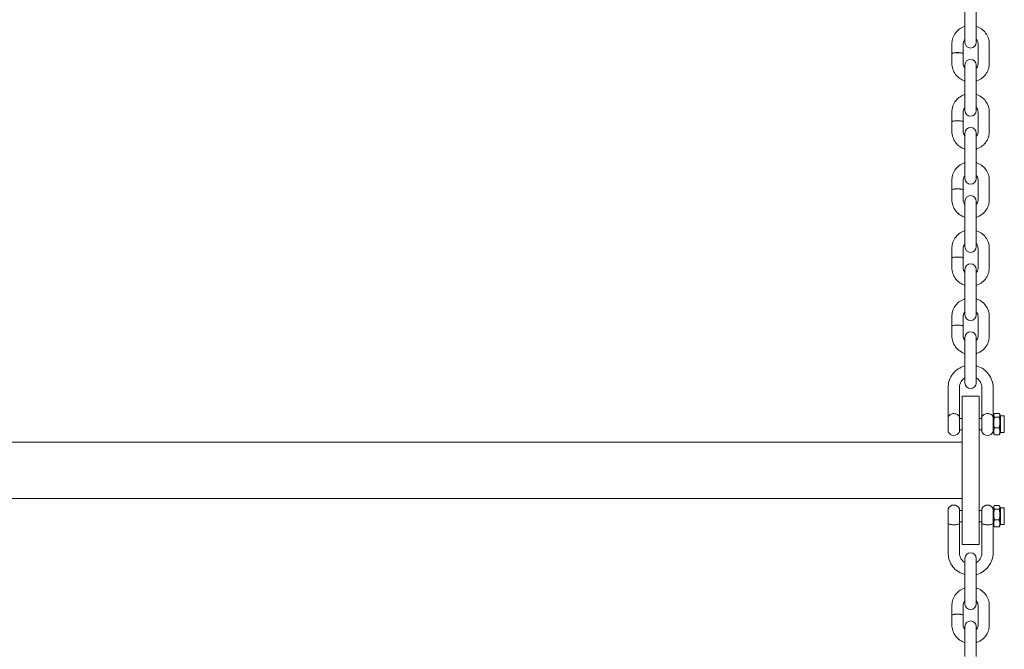
# Model space of a CAD drawing. Units: millimetres. Extents: x -8018 to 378660, y -3372 to 11015.
# Drawn here: x 2985 to 3511, y 5542 to 5879 of the extents above; entities that cross this region are included whole.
import ezdxf

# ---------------------------------------------------------------- set-up
doc = ezdxf.new("R2010")
doc.units = ezdxf.units.MM
doc.layers.add('Opvangzone', color=7, linetype='Continuous', true_color=0x00a19a)
doc.layers.add('Toestel 2D', color=7, linetype='Continuous', lineweight=20)

# ---------------------------------------------------------------- blocks, each defined once
blk = doc.blocks.new('WP-SC10')
at = {"layer": 'Toestel 2D'}
for p, q in [((3490.15, 5874.7, 133.54), (3490.15, 5885.02, 133.54)), ((3496.15, 5874.7, 133.54), (3496.15, 5885.02, 133.54)), ((3490.15, 5874.7, 133.54), (3490.15, 5866.42, 133.54)), ((3496.15, 5866.42, 133.54), (3496.15, 5874.7, 133.54)), ((3483.15, 5865.55, 133.54), (3483.15, 5860.42, 133.54)), ((3489.15, 5865.55, 133.54), (3489.15, 5860.42, 133.54)), ((3497.15, 5855.23, 133.54), (3497.15, 5865.55, 133.54)), ((3503.15, 5855.23, 133.54), (3503.15, 5865.55, 133.54)), ((3483.15, 5860.37, 133.54), (3483.15, 5855.23, 133.54)), ((3489.15, 5860.37, 133.54), (3489.15, 5855.23, 133.54)), ((3490.15, 5854.37, 133.54), (3490.15, 5848.65, 133.54)), ((3496.15, 5848.65, 133.54), (3496.15, 5854.37, 133.54)), ((3490.15, 5838.33, 133.54), (3490.15, 5848.65, 133.54)), ((3496.15, 5838.33, 133.54), (3496.15, 5848.65, 133.54)), ((3490.15, 5838.33, 133.54), (3490.15, 5830.05, 133.54)), ((3496.15, 5830.05, 133.54), (3496.15, 5838.33, 133.54)), ((3483.15, 5829.18, 133.54), (3483.15, 5824.05, 133.54)), ((3489.15, 5829.18, 133.54), (3489.15, 5824.05, 133.54)), ((3497.15, 5818.86, 133.54), (3497.15, 5829.18, 133.54)), ((3503.15, 5818.86, 133.54), (3503.15, 5829.18, 133.54)), ((3483.15, 5824, 133.54), (3483.15, 5818.86, 133.54)), ((3489.15, 5824, 133.54), (3489.15, 5818.86, 133.54)), ((3490.15, 5818, 133.54), (3490.15, 5812.28, 133.54)), ((3496.15, 5812.28, 133.54), (3496.15, 5818, 133.54)), ((3490.15, 5801.96, 133.54), (3490.15, 5812.28, 133.54)), ((3496.15, 5801.96, 133.54), (3496.15, 5812.28, 133.54)), ((3490.15, 5801.96, 133.54), (3490.15, 5793.68, 133.54)), ((3496.15, 5793.68, 133.54), (3496.15, 5801.96, 133.54)), ((3483.15, 5792.81, 133.54), (3483.15, 5787.68, 133.54)), ((3489.15, 5792.81, 133.54), (3489.15, 5787.68, 133.54)), ((3497.15, 5782.49, 133.54), (3497.15, 5792.81, 133.54)), ((3503.15, 5782.49, 133.54), (3503.15, 5792.81, 133.54)), ((3483.15, 5787.63, 133.54), (3483.15, 5782.49, 133.54)), ((3489.15, 5787.63, 133.54), (3489.15, 5782.49, 133.54)), ((3490.15, 5781.63, 133.54), (3490.15, 5775.91, 133.54)), ((3496.15, 5775.91, 133.54), (3496.15, 5781.63, 133.54)), ((3490.15, 5765.59, 133.54), (3490.15, 5775.91, 133.54)), ((3496.15, 5765.59, 133.54), (3496.15, 5775.91, 133.54)), ((3490.15, 5765.59, 133.54), (3490.15, 5757.31, 133.54)), ((3496.15, 5757.31, 133.54), (3496.15, 5765.59, 133.54)), ((3483.15, 5756.44, 133.54), (3483.15, 5751.31, 133.54)), ((3489.15, 5756.44, 133.54), (3489.15, 5751.31, 133.54)), ((3497.15, 5746.12, 133.54), (3497.15, 5756.44, 133.54)), ((3503.15, 5746.12, 133.54), (3503.15, 5756.44, 133.54)), ((3483.15, 5751.26, 133.54), (3483.15, 5746.12, 133.54)), ((3489.15, 5751.26, 133.54), (3489.15, 5746.12, 133.54)), ((3490.15, 5745.26, 133.54), (3490.15, 5739.54, 133.54)), ((3496.15, 5739.54, 133.54), (3496.15, 5745.26, 133.54)), ((3490.15, 5729.22, 133.54), (3490.15, 5739.54, 133.54)), ((3496.15, 5729.22, 133.54), (3496.15, 5739.54, 133.54)), ((3490.15, 5729.22, 133.54), (3490.15, 5720.94, 133.54)), ((3496.15, 5720.94, 133.54), (3496.15, 5729.22, 133.54)), ((3483.15, 5720.07, 133.54), (3483.15, 5714.94, 133.54)), ((3489.15, 5720.07, 133.54), (3489.15, 5714.94, 133.54)), ((3497.15, 5709.75, 133.54), (3497.15, 5720.07, 133.54)), ((3503.15, 5709.75, 133.54), (3503.15, 5720.07, 133.54)), ((3483.15, 5714.89, 133.54), (3483.15, 5709.75, 133.54)), ((3489.15, 5714.89, 133.54), (3489.15, 5709.75, 133.54)), ((3490.15, 5708.89, 133.54), (3490.15, 5703.17, 133.54)), ((3496.15, 5703.17, 133.54), (3496.15, 5708.89, 133.54)), ((3490.15, 5692.85, 133.54), (3490.15, 5703.17, 133.54)), ((3496.15, 5692.85, 133.54), (3496.15, 5703.17, 133.54)), ((3490.15, 5692.85, 133.54), (3490.15, 5684.57, 133.54)), ((3496.15, 5684.57, 133.54), (3496.15, 5692.85, 133.54)), ((3481.15, 5666.57, 133.54), (3481.15, 5682.23, 133.54)), ((3487.15, 5666.57, 133.54), (3487.15, 5682.23, 133.54)), ((3499.15, 5682.23, 133.54), (3499.15, 5666.57, 133.54)), ((3505.15, 5682.23, 133.54), (3505.15, 5667.02, 133.54)), ((3488.65, 5677.57, 133.54), (3488.65, 5665.32, 133.54)), ((3497.65, 5677.57, 133.54), (3488.65, 5677.57, 133.54)), ((3497.65, 5665.32, 133.54), (3497.65, 5677.57, 133.54)), ((3481.15, 5658.57, 133.54), (3481.15, 5666.57, 133.54)), ((3487.15, 5658.57, 133.54), (3487.15, 5666.57, 133.54)), ((3487.15, 5665.57, 133.54), (3488.65, 5665.57, 133.54)), ((3488.65, 5616.17, 133.54), (3488.65, 5665.32, 133.54)), ((3497.65, 5665.57, 133.54), (3499.15, 5665.57, 133.54)), ((3497.65, 5665.32, 133.54), (3497.65, 5616.17, 133.54)), ((3499.15, 5658.57, 133.54), (3499.15, 5666.57, 133.54)), ((3505.15, 5667.02, 133.54), (3505.64, 5667.87, 133.54)), ((3505.15, 5667.02, 133.54), (3505.15, 5658.12, 133.54)), ((3505.92, 5668.24, 133.54), (3508.39, 5668.24, 133.54)), ((3505.92, 5666.32, 133.54), (3508.39, 5666.32, 133.54)), ((3509.15, 5667.02, 133.54), (3508.66, 5667.87, 133.54)), ((3509.15, 5667.02, 133.54), (3509.15, 5658.12, 133.54)), ((3509.15, 5667.02, 133.54), (3511.15, 5667.02, 133.54)), ((3511.15, 5667.02, 133.54), (3511.15, 5658.12, 133.54)), ((3505.92, 5660.65, 133.54), (3508.39, 5660.65, 133.54)), ((3487.15, 5659.57, 133.54), (3488.65, 5659.57, 133.54)), ((3497.65, 5659.57, 133.54), (3499.15, 5659.57, 133.54)), ((3505.15, 5658.12, 133.54), (3505.64, 5657.27, 133.54)), ((3505.92, 5656.89, 133.54), (3508.39, 5656.89, 133.54)), ((3509.15, 5658.12, 133.54), (3508.66, 5657.27, 133.54)), ((3509.15, 5658.12, 133.54), (3511.15, 5658.12, 133.54)), ((2906.65, 5652.99, 133.54), (3488.65, 5652.99, 133.54)), ((2906.65, 5622.99, 133.54), (3488.65, 5622.99, 133.54)), ((3505.15, 5617.87, 133.54), (3505.64, 5618.72, 133.54)), ((3505.15, 5617.87, 133.54), (3505.15, 5609.04, 133.54)), ((3505.92, 5619.09, 133.54), (3508.39, 5619.09, 133.54)), ((3509.15, 5617.87, 133.54), (3508.66, 5618.72, 133.54)), ((3509.15, 5617.87, 133.54), (3509.15, 5608.97, 133.54)), ((3509.15, 5617.87, 133.54), (3511.15, 5617.87, 133.54)), ((3511.15, 5617.87, 133.54), (3511.15, 5608.97, 133.54)), ((3481.15, 5609.49, 133.54), (3481.15, 5617.42, 133.54)), ((3487.15, 5609.49, 133.54), (3487.15, 5617.42, 133.54)), ((3487.15, 5616.42, 133.54), (3488.65, 5616.42, 133.54)), ((3488.65, 5616.17, 133.54), (3488.65, 5598.42, 133.54)), ((3497.65, 5616.42, 133.54), (3499.15, 5616.42, 133.54)), ((3497.65, 5598.42, 133.54), (3497.65, 5616.17, 133.54)), ((3499.15, 5609.49, 133.54), (3499.15, 5617.42, 133.54)), ((3505.92, 5617.18, 133.54), (3508.39, 5617.18, 133.54)), ((3481.15, 5609.49, 133.54), (3481.15, 5593.76, 133.54)), ((3487.15, 5610.42, 133.54), (3488.65, 5610.42, 133.54)), ((3487.15, 5609.49, 133.54), (3487.15, 5593.76, 133.54)), ((3497.65, 5610.42, 133.54), (3499.15, 5610.42, 133.54)), ((3499.15, 5593.76, 133.54), (3499.15, 5609.49, 133.54)), ((3505.15, 5593.76, 133.54), (3505.15, 5609.04, 133.54)), ((3505.15, 5608.97, 133.54), (3505.64, 5608.12, 133.54)), ((3505.92, 5611.5, 133.54), (3508.39, 5611.5, 133.54)), ((3505.92, 5607.74, 133.54), (3508.39, 5607.74, 133.54)), ((3509.15, 5608.97, 133.54), (3508.66, 5608.12, 133.54)), ((3509.15, 5608.97, 133.54), (3511.15, 5608.97, 133.54)), ((3497.65, 5598.42, 133.54), (3488.65, 5598.42, 133.54)), ((3490.15, 5590.93, 133.54), (3490.15, 5585.22, 133.54)), ((3496.15, 5585.22, 133.54), (3496.15, 5590.93, 133.54)), ((3490.15, 5574.89, 133.54), (3490.15, 5585.22, 133.54)), ((3496.15, 5574.89, 133.54), (3496.15, 5585.22, 133.54)), ((3490.15, 5574.89, 133.54), (3490.15, 5566.61, 133.54)), ((3496.15, 5566.61, 133.54), (3496.15, 5574.89, 133.54)), ((3483.15, 5565.74, 133.54), (3483.15, 5560.61, 133.54)), ((3489.15, 5565.74, 133.54), (3489.15, 5560.61, 133.54)), ((3497.15, 5555.42, 133.54), (3497.15, 5565.74, 133.54)), ((3503.15, 5555.42, 133.54), (3503.15, 5565.74, 133.54)), ((3483.15, 5560.56, 133.54), (3483.15, 5555.42, 133.54)), ((3489.15, 5560.56, 133.54), (3489.15, 5555.42, 133.54)), ((3490.15, 5554.56, 133.54), (3490.15, 5548.85, 133.54)), ((3496.15, 5548.85, 133.54), (3496.15, 5554.56, 133.54)), ((3490.15, 5538.52, 133.54), (3490.15, 5548.85, 133.54)), ((3496.15, 5538.52, 133.54), (3496.15, 5548.85, 133.54))]:
    blk.add_line(p, q, dxfattribs=at)
for centre, radius, start, end in [((3493.15, 5866.42, 133.54), 3, 180, 0), ((3493.15, 5854.37, 133.54), 3, 0, 180), ((3493.15, 5830.05, 133.54), 3, 180, 0), ((3493.15, 5818, 133.54), 3, 0, 180), ((3493.15, 5793.68, 133.54), 3, 180, 0), ((3493.15, 5781.63, 133.54), 3, 0, 180), ((3493.15, 5757.31, 133.54), 3, 180, 0), ((3493.15, 5745.26, 133.54), 3, 0, 180), ((3493.15, 5720.94, 133.54), 3, 180, 0), ((3493.15, 5708.89, 133.54), 3, 0, 180), ((3493.15, 5684.57, 133.54), 3, 180, 0), ((3484.15, 5665.32, 133.54), 3.25, 153.0889, 157.3801), ((3484.15, 5665.32, 133.54), 3.25, 22.6199, 26.9111), ((3502.15, 5665.32, 133.54), 3.25, 153.0889, 157.3801), ((3502.15, 5665.32, 133.54), 3.25, 22.6199, 26.9111), ((3484.15, 5659.82, 133.54), 3.25, 202.6199, 337.3801), ((3502.15, 5659.82, 133.54), 3.25, 202.6199, 337.3801), ((3484.15, 5616.17, 133.54), 3.25, 22.6199, 157.3801), ((3502.15, 5616.17, 133.54), 3.25, 22.6199, 157.3801), ((3493.15, 5590.93, 133.54), 3, 0, 180), ((3493.15, 5566.61, 133.54), 3, 180, 0), ((3493.15, 5554.56, 133.54), 3, 0, 180)]:
    blk.add_arc(centre, radius, start, end, dxfattribs=at)
for centre, start_param, end_param in [((3486.15, 5860.42, 133.54), 6.23858, 9.469384), ((3486.15, 5860.37, 133.54), 0, 3.141593), ((3486.15, 5824.05, 133.54), 6.23858, 9.469384), ((3486.15, 5824, 133.54), 0, 3.141593), ((3486.15, 5787.68, 133.54), 6.23858, 9.469384), ((3486.15, 5787.63, 133.54), 0, 3.141593), ((3486.15, 5751.31, 133.54), 6.23858, 9.469384), ((3486.15, 5751.26, 133.54), 0, 3.141593), ((3486.15, 5714.94, 133.54), 6.23858, 9.469384), ((3486.15, 5714.89, 133.54), 0, 3.141593), ((3486.15, 5560.61, 133.54), 6.23858, 9.469384), ((3486.15, 5560.56, 133.54), 0, 3.141593)]:
    blk.add_ellipse(centre, major_axis=(3, 0), ratio=0.183704, start_param=start_param, end_param=end_param, dxfattribs=at)
for points, knots in [([(3490.15, 5874.98, 133.54), (3490.02, 5874.94, 133.54), (3489.88, 5874.89, 133.54), (3488.74, 5874.48, 133.54), (3487.79, 5873.96, 133.54), (3486.11, 5872.65, 133.54), (3485.38, 5871.86, 133.54), (3484.21, 5870.1, 133.54), (3483.77, 5869.12, 133.54), (3483.27, 5867.27, 133.54), (3483.15, 5866.41, 133.54), (3483.15, 5865.55, 133.54)], [3.447756, 3.447756, 3.447756, 3.447756, 3.490986, 3.490986, 3.813128, 3.813128, 4.133807, 4.133807, 4.452726, 4.452726, 4.712389, 4.712389, 4.712389, 4.712389]), ([(3503.15, 5865.55, 133.54), (3503.15, 5866.6, 133.54), (3502.98, 5867.65, 133.54), (3502.32, 5869.65, 133.54), (3501.82, 5870.59, 133.54), (3500.55, 5872.28, 133.54), (3499.78, 5873.02, 133.54), (3498.07, 5874.22, 133.54), (3497.14, 5874.67, 133.54), (3496.15, 5874.98, 133.54)], [1.570796, 1.570796, 1.570796, 1.570796, 1.887976, 1.887976, 2.205727, 2.205727, 2.524946, 2.524946, 2.83543, 2.83543, 2.83543, 2.83543]), ([(3490.15, 5868.12, 133.54), (3490.03, 5867.99, 133.54), (3489.92, 5867.85, 133.54), (3489.58, 5867.36, 133.54), (3489.4, 5866.97, 133.54), (3489.2, 5866.24, 133.54), (3489.15, 5865.9, 133.54), (3489.15, 5865.55, 133.54)], [3.9831988, 3.9831988, 3.9831988, 3.9831988, 4.1191818, 4.1191818, 4.4430097, 4.4430097, 4.712389, 4.712389, 4.712389, 4.712389]), ([(3497.15, 5865.55, 133.54), (3497.15, 5865.98, 133.54), (3497.08, 5866.4, 133.54), (3496.8, 5867.2, 133.54), (3496.59, 5867.58, 133.54), (3496.27, 5867.99, 133.54), (3496.21, 5868.05, 133.54), (3496.15, 5868.12, 133.54)], [1.5707963, 1.5707963, 1.5707963, 1.5707963, 1.9026162, 1.9026162, 2.2315872, 2.2315872, 2.2999865, 2.2999865, 2.2999865, 2.2999865]), ([(3483.15, 5855.23, 133.54), (3483.15, 5854.18, 133.54), (3483.32, 5853.13, 133.54), (3483.99, 5851.14, 133.54), (3484.48, 5850.19, 133.54), (3485.75, 5848.51, 133.54), (3486.52, 5847.76, 133.54), (3488.23, 5846.57, 133.54), (3489.17, 5846.11, 133.54), (3490.15, 5845.81, 133.54)], [4.712389, 4.712389, 4.712389, 4.712389, 5.029568, 5.029568, 5.34732, 5.34732, 5.666539, 5.666539, 5.977022, 5.977022, 5.977022, 5.977022]), ([(3489.15, 5855.23, 133.54), (3489.15, 5854.81, 133.54), (3489.22, 5854.39, 133.54), (3489.5, 5853.58, 133.54), (3489.71, 5853.21, 133.54), (3490.03, 5852.8, 133.54), (3490.09, 5852.73, 133.54), (3490.15, 5852.67, 133.54)], [4.712389, 4.712389, 4.712389, 4.712389, 5.0442089, 5.0442089, 5.3731798, 5.3731798, 5.4415792, 5.4415792, 5.4415792, 5.4415792]), ([(3496.15, 5845.81, 133.54), (3496.29, 5845.85, 133.54), (3496.42, 5845.89, 133.54), (3497.57, 5846.3, 133.54), (3498.51, 5846.82, 133.54), (3500.19, 5848.14, 133.54), (3500.92, 5848.92, 133.54), (3502.1, 5850.69, 133.54), (3502.54, 5851.66, 133.54), (3503.04, 5853.51, 133.54), (3503.15, 5854.37, 133.54), (3503.15, 5855.23, 133.54)], [6.589348, 6.589348, 6.589348, 6.589348, 6.632579, 6.632579, 6.954721, 6.954721, 7.2754, 7.2754, 7.594318, 7.594318, 7.853982, 7.853982, 7.853982, 7.853982]), ([(3496.15, 5852.67, 133.54), (3496.27, 5852.8, 133.54), (3496.38, 5852.94, 133.54), (3496.72, 5853.43, 133.54), (3496.9, 5853.81, 133.54), (3497.1, 5854.54, 133.54), (3497.15, 5854.89, 133.54), (3497.15, 5855.23, 133.54)], [7.1247914, 7.1247914, 7.1247914, 7.1247914, 7.2607744, 7.2607744, 7.5846024, 7.5846024, 7.8539816, 7.8539816, 7.8539816, 7.8539816]), ([(3490.15, 5838.61, 133.54), (3490.02, 5838.57, 133.54), (3489.88, 5838.52, 133.54), (3488.74, 5838.11, 133.54), (3487.79, 5837.59, 133.54), (3486.11, 5836.28, 133.54), (3485.38, 5835.49, 133.54), (3484.21, 5833.73, 133.54), (3483.77, 5832.75, 133.54), (3483.27, 5830.9, 133.54), (3483.15, 5830.04, 133.54), (3483.15, 5829.18, 133.54)], [3.447756, 3.447756, 3.447756, 3.447756, 3.490986, 3.490986, 3.813128, 3.813128, 4.133807, 4.133807, 4.452726, 4.452726, 4.712389, 4.712389, 4.712389, 4.712389]), ([(3503.15, 5829.18, 133.54), (3503.15, 5830.23, 133.54), (3502.98, 5831.28, 133.54), (3502.32, 5833.28, 133.54), (3501.82, 5834.22, 133.54), (3500.55, 5835.91, 133.54), (3499.78, 5836.65, 133.54), (3498.07, 5837.85, 133.54), (3497.14, 5838.3, 133.54), (3496.15, 5838.61, 133.54)], [1.570796, 1.570796, 1.570796, 1.570796, 1.887976, 1.887976, 2.205727, 2.205727, 2.524946, 2.524946, 2.83543, 2.83543, 2.83543, 2.83543]), ([(3490.15, 5831.75, 133.54), (3490.03, 5831.62, 133.54), (3489.92, 5831.48, 133.54), (3489.58, 5830.99, 133.54), (3489.4, 5830.6, 133.54), (3489.2, 5829.87, 133.54), (3489.15, 5829.53, 133.54), (3489.15, 5829.18, 133.54)], [3.9831988, 3.9831988, 3.9831988, 3.9831988, 4.1191818, 4.1191818, 4.4430097, 4.4430097, 4.712389, 4.712389, 4.712389, 4.712389]), ([(3497.15, 5829.18, 133.54), (3497.15, 5829.61, 133.54), (3497.08, 5830.03, 133.54), (3496.8, 5830.83, 133.54), (3496.59, 5831.21, 133.54), (3496.27, 5831.62, 133.54), (3496.21, 5831.68, 133.54), (3496.15, 5831.75, 133.54)], [1.5707963, 1.5707963, 1.5707963, 1.5707963, 1.9026162, 1.9026162, 2.2315872, 2.2315872, 2.2999865, 2.2999865, 2.2999865, 2.2999865]), ([(3483.15, 5818.86, 133.54), (3483.15, 5817.81, 133.54), (3483.32, 5816.76, 133.54), (3483.99, 5814.77, 133.54), (3484.48, 5813.82, 133.54), (3485.75, 5812.14, 133.54), (3486.52, 5811.39, 133.54), (3488.23, 5810.2, 133.54), (3489.17, 5809.74, 133.54), (3490.15, 5809.44, 133.54)], [4.712389, 4.712389, 4.712389, 4.712389, 5.029568, 5.029568, 5.34732, 5.34732, 5.666539, 5.666539, 5.977022, 5.977022, 5.977022, 5.977022]), ([(3489.15, 5818.86, 133.54), (3489.15, 5818.44, 133.54), (3489.22, 5818.02, 133.54), (3489.5, 5817.21, 133.54), (3489.71, 5816.84, 133.54), (3490.03, 5816.43, 133.54), (3490.09, 5816.36, 133.54), (3490.15, 5816.3, 133.54)], [4.712389, 4.712389, 4.712389, 4.712389, 5.0442089, 5.0442089, 5.3731798, 5.3731798, 5.4415792, 5.4415792, 5.4415792, 5.4415792]), ([(3496.15, 5809.44, 133.54), (3496.29, 5809.48, 133.54), (3496.42, 5809.52, 133.54), (3497.57, 5809.93, 133.54), (3498.51, 5810.45, 133.54), (3500.19, 5811.77, 133.54), (3500.92, 5812.55, 133.54), (3502.1, 5814.32, 133.54), (3502.54, 5815.29, 133.54), (3503.04, 5817.14, 133.54), (3503.15, 5818, 133.54), (3503.15, 5818.86, 133.54)], [6.589348, 6.589348, 6.589348, 6.589348, 6.632579, 6.632579, 6.954721, 6.954721, 7.2754, 7.2754, 7.594318, 7.594318, 7.853982, 7.853982, 7.853982, 7.853982]), ([(3496.15, 5816.3, 133.54), (3496.27, 5816.43, 133.54), (3496.38, 5816.57, 133.54), (3496.72, 5817.06, 133.54), (3496.9, 5817.44, 133.54), (3497.1, 5818.17, 133.54), (3497.15, 5818.52, 133.54), (3497.15, 5818.86, 133.54)], [7.1247914, 7.1247914, 7.1247914, 7.1247914, 7.2607744, 7.2607744, 7.5846024, 7.5846024, 7.8539816, 7.8539816, 7.8539816, 7.8539816]), ([(3490.15, 5802.24, 133.54), (3490.02, 5802.2, 133.54), (3489.88, 5802.15, 133.54), (3488.74, 5801.74, 133.54), (3487.79, 5801.22, 133.54), (3486.11, 5799.91, 133.54), (3485.38, 5799.12, 133.54), (3484.21, 5797.36, 133.54), (3483.77, 5796.38, 133.54), (3483.27, 5794.53, 133.54), (3483.15, 5793.67, 133.54), (3483.15, 5792.81, 133.54)], [3.447756, 3.447756, 3.447756, 3.447756, 3.490986, 3.490986, 3.813128, 3.813128, 4.133807, 4.133807, 4.452726, 4.452726, 4.712389, 4.712389, 4.712389, 4.712389]), ([(3503.15, 5792.81, 133.54), (3503.15, 5793.86, 133.54), (3502.98, 5794.91, 133.54), (3502.32, 5796.91, 133.54), (3501.82, 5797.85, 133.54), (3500.55, 5799.54, 133.54), (3499.78, 5800.28, 133.54), (3498.07, 5801.48, 133.54), (3497.14, 5801.93, 133.54), (3496.15, 5802.24, 133.54)], [1.570796, 1.570796, 1.570796, 1.570796, 1.887976, 1.887976, 2.205727, 2.205727, 2.524946, 2.524946, 2.83543, 2.83543, 2.83543, 2.83543]), ([(3490.15, 5795.38, 133.54), (3490.03, 5795.25, 133.54), (3489.92, 5795.11, 133.54), (3489.58, 5794.62, 133.54), (3489.4, 5794.23, 133.54), (3489.2, 5793.5, 133.54), (3489.15, 5793.16, 133.54), (3489.15, 5792.81, 133.54)], [3.9831988, 3.9831988, 3.9831988, 3.9831988, 4.1191818, 4.1191818, 4.4430097, 4.4430097, 4.712389, 4.712389, 4.712389, 4.712389]), ([(3497.15, 5792.81, 133.54), (3497.15, 5793.24, 133.54), (3497.08, 5793.66, 133.54), (3496.8, 5794.46, 133.54), (3496.59, 5794.84, 133.54), (3496.27, 5795.25, 133.54), (3496.21, 5795.31, 133.54), (3496.15, 5795.38, 133.54)], [1.5707963, 1.5707963, 1.5707963, 1.5707963, 1.9026162, 1.9026162, 2.2315872, 2.2315872, 2.2999865, 2.2999865, 2.2999865, 2.2999865]), ([(3483.15, 5782.49, 133.54), (3483.15, 5781.44, 133.54), (3483.32, 5780.39, 133.54), (3483.99, 5778.4, 133.54), (3484.48, 5777.45, 133.54), (3485.75, 5775.77, 133.54), (3486.52, 5775.02, 133.54), (3488.23, 5773.83, 133.54), (3489.17, 5773.37, 133.54), (3490.15, 5773.07, 133.54)], [4.712389, 4.712389, 4.712389, 4.712389, 5.029568, 5.029568, 5.34732, 5.34732, 5.666539, 5.666539, 5.977022, 5.977022, 5.977022, 5.977022]), ([(3489.15, 5782.49, 133.54), (3489.15, 5782.07, 133.54), (3489.22, 5781.64, 133.54), (3489.5, 5780.84, 133.54), (3489.71, 5780.47, 133.54), (3490.03, 5780.06, 133.54), (3490.09, 5779.99, 133.54), (3490.15, 5779.93, 133.54)], [4.712389, 4.712389, 4.712389, 4.712389, 5.0442089, 5.0442089, 5.3731798, 5.3731798, 5.4415792, 5.4415792, 5.4415792, 5.4415792]), ([(3496.15, 5773.07, 133.54), (3496.29, 5773.11, 133.54), (3496.42, 5773.15, 133.54), (3497.57, 5773.56, 133.54), (3498.51, 5774.08, 133.54), (3500.19, 5775.4, 133.54), (3500.92, 5776.18, 133.54), (3502.1, 5777.95, 133.54), (3502.54, 5778.92, 133.54), (3503.04, 5780.77, 133.54), (3503.15, 5781.63, 133.54), (3503.15, 5782.49, 133.54)], [6.589348, 6.589348, 6.589348, 6.589348, 6.632579, 6.632579, 6.954721, 6.954721, 7.2754, 7.2754, 7.594318, 7.594318, 7.853982, 7.853982, 7.853982, 7.853982]), ([(3496.15, 5779.93, 133.54), (3496.27, 5780.06, 133.54), (3496.38, 5780.2, 133.54), (3496.72, 5780.69, 133.54), (3496.9, 5781.07, 133.54), (3497.1, 5781.8, 133.54), (3497.15, 5782.15, 133.54), (3497.15, 5782.49, 133.54)], [7.1247914, 7.1247914, 7.1247914, 7.1247914, 7.2607744, 7.2607744, 7.5846024, 7.5846024, 7.8539816, 7.8539816, 7.8539816, 7.8539816]), ([(3490.15, 5765.87, 133.54), (3490.02, 5765.83, 133.54), (3489.88, 5765.78, 133.54), (3488.74, 5765.37, 133.54), (3487.79, 5764.85, 133.54), (3486.11, 5763.54, 133.54), (3485.38, 5762.75, 133.54), (3484.21, 5760.99, 133.54), (3483.77, 5760.01, 133.54), (3483.27, 5758.16, 133.54), (3483.15, 5757.3, 133.54), (3483.15, 5756.44, 133.54)], [3.447756, 3.447756, 3.447756, 3.447756, 3.490986, 3.490986, 3.813128, 3.813128, 4.133807, 4.133807, 4.452726, 4.452726, 4.712389, 4.712389, 4.712389, 4.712389]), ([(3503.15, 5756.44, 133.54), (3503.15, 5757.49, 133.54), (3502.98, 5758.54, 133.54), (3502.32, 5760.54, 133.54), (3501.82, 5761.48, 133.54), (3500.55, 5763.17, 133.54), (3499.78, 5763.91, 133.54), (3498.07, 5765.11, 133.54), (3497.14, 5765.56, 133.54), (3496.15, 5765.87, 133.54)], [1.570796, 1.570796, 1.570796, 1.570796, 1.887976, 1.887976, 2.205727, 2.205727, 2.524946, 2.524946, 2.83543, 2.83543, 2.83543, 2.83543]), ([(3490.15, 5759.01, 133.54), (3490.03, 5758.88, 133.54), (3489.92, 5758.74, 133.54), (3489.58, 5758.25, 133.54), (3489.4, 5757.86, 133.54), (3489.2, 5757.13, 133.54), (3489.15, 5756.79, 133.54), (3489.15, 5756.44, 133.54)], [3.9831988, 3.9831988, 3.9831988, 3.9831988, 4.1191818, 4.1191818, 4.4430097, 4.4430097, 4.712389, 4.712389, 4.712389, 4.712389]), ([(3497.15, 5756.44, 133.54), (3497.15, 5756.87, 133.54), (3497.08, 5757.29, 133.54), (3496.8, 5758.09, 133.54), (3496.59, 5758.47, 133.54), (3496.27, 5758.87, 133.54), (3496.21, 5758.94, 133.54), (3496.15, 5759.01, 133.54)], [1.5707963, 1.5707963, 1.5707963, 1.5707963, 1.9026162, 1.9026162, 2.2315872, 2.2315872, 2.2999865, 2.2999865, 2.2999865, 2.2999865]), ([(3483.15, 5746.12, 133.54), (3483.15, 5745.07, 133.54), (3483.32, 5744.02, 133.54), (3483.99, 5742.03, 133.54), (3484.48, 5741.08, 133.54), (3485.75, 5739.39, 133.54), (3486.52, 5738.65, 133.54), (3488.23, 5737.46, 133.54), (3489.17, 5737, 133.54), (3490.15, 5736.7, 133.54)], [4.712389, 4.712389, 4.712389, 4.712389, 5.029568, 5.029568, 5.34732, 5.34732, 5.666539, 5.666539, 5.977022, 5.977022, 5.977022, 5.977022]), ([(3489.15, 5746.12, 133.54), (3489.15, 5745.7, 133.54), (3489.22, 5745.27, 133.54), (3489.5, 5744.47, 133.54), (3489.71, 5744.1, 133.54), (3490.03, 5743.69, 133.54), (3490.09, 5743.62, 133.54), (3490.15, 5743.55, 133.54)], [4.712389, 4.712389, 4.712389, 4.712389, 5.0442089, 5.0442089, 5.3731798, 5.3731798, 5.4415792, 5.4415792, 5.4415792, 5.4415792]), ([(3496.15, 5736.7, 133.54), (3496.29, 5736.74, 133.54), (3496.42, 5736.78, 133.54), (3497.57, 5737.19, 133.54), (3498.51, 5737.71, 133.54), (3500.19, 5739.02, 133.54), (3500.92, 5739.81, 133.54), (3502.1, 5741.58, 133.54), (3502.54, 5742.55, 133.54), (3503.04, 5744.4, 133.54), (3503.15, 5745.26, 133.54), (3503.15, 5746.12, 133.54)], [6.589348, 6.589348, 6.589348, 6.589348, 6.632579, 6.632579, 6.954721, 6.954721, 7.2754, 7.2754, 7.594318, 7.594318, 7.853982, 7.853982, 7.853982, 7.853982]), ([(3496.15, 5743.55, 133.54), (3496.27, 5743.69, 133.54), (3496.38, 5743.83, 133.54), (3496.72, 5744.32, 133.54), (3496.9, 5744.7, 133.54), (3497.1, 5745.43, 133.54), (3497.15, 5745.78, 133.54), (3497.15, 5746.12, 133.54)], [7.1247914, 7.1247914, 7.1247914, 7.1247914, 7.2607744, 7.2607744, 7.5846024, 7.5846024, 7.8539816, 7.8539816, 7.8539816, 7.8539816]), ([(3490.15, 5729.5, 133.54), (3490.02, 5729.46, 133.54), (3489.88, 5729.41, 133.54), (3488.74, 5729, 133.54), (3487.79, 5728.48, 133.54), (3486.11, 5727.17, 133.54), (3485.38, 5726.38, 133.54), (3484.21, 5724.62, 133.54), (3483.77, 5723.64, 133.54), (3483.27, 5721.79, 133.54), (3483.15, 5720.93, 133.54), (3483.15, 5720.07, 133.54)], [3.447756, 3.447756, 3.447756, 3.447756, 3.490986, 3.490986, 3.813128, 3.813128, 4.133807, 4.133807, 4.452726, 4.452726, 4.712389, 4.712389, 4.712389, 4.712389]), ([(3503.15, 5720.07, 133.54), (3503.15, 5721.12, 133.54), (3502.98, 5722.17, 133.54), (3502.32, 5724.17, 133.54), (3501.82, 5725.11, 133.54), (3500.55, 5726.8, 133.54), (3499.78, 5727.54, 133.54), (3498.07, 5728.74, 133.54), (3497.14, 5729.19, 133.54), (3496.15, 5729.5, 133.54)], [1.570796, 1.570796, 1.570796, 1.570796, 1.887976, 1.887976, 2.205727, 2.205727, 2.524946, 2.524946, 2.83543, 2.83543, 2.83543, 2.83543]), ([(3490.15, 5722.64, 133.54), (3490.03, 5722.51, 133.54), (3489.92, 5722.37, 133.54), (3489.58, 5721.88, 133.54), (3489.4, 5721.49, 133.54), (3489.2, 5720.76, 133.54), (3489.15, 5720.42, 133.54), (3489.15, 5720.07, 133.54)], [3.9831988, 3.9831988, 3.9831988, 3.9831988, 4.1191818, 4.1191818, 4.4430097, 4.4430097, 4.712389, 4.712389, 4.712389, 4.712389]), ([(3497.15, 5720.07, 133.54), (3497.15, 5720.5, 133.54), (3497.08, 5720.92, 133.54), (3496.8, 5721.72, 133.54), (3496.59, 5722.1, 133.54), (3496.27, 5722.5, 133.54), (3496.21, 5722.57, 133.54), (3496.15, 5722.64, 133.54)], [1.5707963, 1.5707963, 1.5707963, 1.5707963, 1.9026162, 1.9026162, 2.2315872, 2.2315872, 2.2999865, 2.2999865, 2.2999865, 2.2999865]), ([(3483.15, 5709.75, 133.54), (3483.15, 5708.7, 133.54), (3483.32, 5707.65, 133.54), (3483.99, 5705.66, 133.54), (3484.48, 5704.71, 133.54), (3485.75, 5703.02, 133.54), (3486.52, 5702.28, 133.54), (3488.23, 5701.09, 133.54), (3489.17, 5700.63, 133.54), (3490.15, 5700.33, 133.54)], [4.712389, 4.712389, 4.712389, 4.712389, 5.029568, 5.029568, 5.34732, 5.34732, 5.666539, 5.666539, 5.977022, 5.977022, 5.977022, 5.977022]), ([(3489.15, 5709.75, 133.54), (3489.15, 5709.33, 133.54), (3489.22, 5708.9, 133.54), (3489.5, 5708.1, 133.54), (3489.71, 5707.73, 133.54), (3490.03, 5707.32, 133.54), (3490.09, 5707.25, 133.54), (3490.15, 5707.18, 133.54)], [4.712389, 4.712389, 4.712389, 4.712389, 5.0442089, 5.0442089, 5.3731798, 5.3731798, 5.4415792, 5.4415792, 5.4415792, 5.4415792]), ([(3496.15, 5700.33, 133.54), (3496.29, 5700.37, 133.54), (3496.42, 5700.41, 133.54), (3497.57, 5700.82, 133.54), (3498.51, 5701.34, 133.54), (3500.19, 5702.65, 133.54), (3500.92, 5703.44, 133.54), (3502.1, 5705.21, 133.54), (3502.54, 5706.18, 133.54), (3503.04, 5708.03, 133.54), (3503.15, 5708.89, 133.54), (3503.15, 5709.75, 133.54)], [6.589348, 6.589348, 6.589348, 6.589348, 6.632579, 6.632579, 6.954721, 6.954721, 7.2754, 7.2754, 7.594318, 7.594318, 7.853982, 7.853982, 7.853982, 7.853982]), ([(3496.15, 5707.18, 133.54), (3496.27, 5707.32, 133.54), (3496.38, 5707.46, 133.54), (3496.72, 5707.95, 133.54), (3496.9, 5708.33, 133.54), (3497.1, 5709.06, 133.54), (3497.15, 5709.41, 133.54), (3497.15, 5709.75, 133.54)], [7.1247914, 7.1247914, 7.1247914, 7.1247914, 7.2607744, 7.2607744, 7.5846024, 7.5846024, 7.8539816, 7.8539816, 7.8539816, 7.8539816]), ([(3490.15, 5693.7, 133.54), (3489.78, 5693.6, 133.54), (3489.42, 5693.49, 133.54), (3487.85, 5692.93, 133.54), (3486.72, 5692.31, 133.54), (3484.7, 5690.74, 133.54), (3483.83, 5689.79, 133.54), (3482.42, 5687.67, 133.54), (3481.89, 5686.51, 133.54), (3481.29, 5684.29, 133.54), (3481.15, 5683.26, 133.54), (3481.15, 5682.23, 133.54)], [1.824512, 1.824512, 1.824512, 1.824512, 1.920159, 1.920159, 2.241993, 2.241993, 2.562579, 2.562579, 2.881656, 2.881656, 3.141593, 3.141593, 3.141593, 3.141593]), ([(3505.15, 5682.23, 133.54), (3505.15, 5683.49, 133.54), (3504.95, 5684.75, 133.54), (3504.15, 5687.14, 133.54), (3503.55, 5688.27, 133.54), (3502.03, 5690.3, 133.54), (3501.11, 5691.19, 133.54), (3499.02, 5692.64, 133.54), (3497.85, 5693.2, 133.54), (3496.47, 5693.61, 133.54), (3496.31, 5693.66, 133.54), (3496.15, 5693.7, 133.54)], [0, 0, 0, 0, 0.317576, 0.317576, 0.635647, 0.635647, 0.954983, 0.954983, 1.275819, 1.275819, 1.317081, 1.317081, 1.317081, 1.317081]), ([(3490.15, 5687.29, 133.54), (3489.9, 5687.15, 133.54), (3489.66, 5686.99, 133.54), (3488.93, 5686.43, 133.54), (3488.5, 5685.97, 133.54), (3487.79, 5684.93, 133.54), (3487.53, 5684.36, 133.54), (3487.22, 5683.26, 133.54), (3487.15, 5682.74, 133.54), (3487.15, 5682.23, 133.54)], [2.090699, 2.090699, 2.090699, 2.090699, 2.234669, 2.234669, 2.552857, 2.552857, 2.875271, 2.875271, 3.141593, 3.141593, 3.141593, 3.141593]), ([(3499.15, 5682.23, 133.54), (3499.15, 5682.86, 133.54), (3499.05, 5683.49, 133.54), (3498.63, 5684.69, 133.54), (3498.33, 5685.25, 133.54), (3497.55, 5686.26, 133.54), (3497.08, 5686.7, 133.54), (3496.42, 5687.14, 133.54), (3496.29, 5687.22, 133.54), (3496.15, 5687.29, 133.54)], [0, 0, 0, 0, 0.327106, 0.327106, 0.65258, 0.65258, 0.974137, 0.974137, 1.050893, 1.050893, 1.050893, 1.050893]), ([(3481.25, 5666.79, 133.54), (3481.31, 5666.89, 133.54), (3481.38, 5667.01, 133.54), (3481.65, 5667.35, 133.54), (3481.9, 5667.58, 133.54), (3482.53, 5667.93, 133.54), (3482.86, 5668.05, 133.54), (3483.56, 5668.2, 133.54), (3483.92, 5668.24, 133.54), (3484.63, 5668.22, 133.54), (3484.98, 5668.16, 133.54), (3485.63, 5667.98, 133.54), (3485.94, 5667.85, 133.54), (3486.5, 5667.5, 133.54), (3486.71, 5667.29, 133.54), (3486.94, 5666.98, 133.54), (3487, 5666.88, 133.54), (3487.05, 5666.79, 133.54)], [0.060539, 0.060539, 0.060539, 0.060539, 0.0996236, 0.0996236, 0.1684297, 0.1684297, 0.2261034, 0.2261034, 0.2809996, 0.2809996, 0.3353859, 0.3353859, 0.3932395, 0.3932395, 0.4624969, 0.4624969, 0.5017198, 0.5017198, 0.5017198, 0.5017198]), ([(3499.25, 5666.79, 133.54), (3499.31, 5666.89, 133.54), (3499.38, 5667.01, 133.54), (3499.65, 5667.35, 133.54), (3499.9, 5667.58, 133.54), (3500.53, 5667.93, 133.54), (3500.86, 5668.05, 133.54), (3501.56, 5668.2, 133.54), (3501.92, 5668.24, 133.54), (3502.63, 5668.22, 133.54), (3502.98, 5668.16, 133.54), (3503.63, 5667.98, 133.54), (3503.94, 5667.85, 133.54), (3504.5, 5667.5, 133.54), (3504.71, 5667.29, 133.54), (3504.94, 5666.98, 133.54), (3505, 5666.88, 133.54), (3505.05, 5666.79, 133.54)], [0.060539, 0.060539, 0.060539, 0.060539, 0.0996236, 0.0996236, 0.1684297, 0.1684297, 0.2261034, 0.2261034, 0.2809996, 0.2809996, 0.3353859, 0.3353859, 0.3932395, 0.3932395, 0.4624969, 0.4624969, 0.5017198, 0.5017198, 0.5017198, 0.5017198]), ([(3487.15, 5609.49, 133.54), (3487.15, 5609.49, 133.54), (3487.15, 5609.49, 133.54), (3487.15, 5609.52, 133.54), (3487.14, 5609.53, 133.54), (3487.03, 5609.47, 133.54), (3486.93, 5609.41, 133.54), (3486.61, 5609.24, 133.54), (3486.36, 5609.14, 133.54), (3485.73, 5608.99, 133.54), (3485.39, 5608.93, 133.54), (3484.69, 5608.87, 133.54), (3484.33, 5608.86, 133.54), (3483.62, 5608.87, 133.54), (3483.27, 5608.9, 133.54), (3482.62, 5608.98, 133.54), (3482.32, 5609.04, 133.54), (3481.77, 5609.21, 133.54), (3481.56, 5609.31, 133.54), (3481.31, 5609.45, 133.54), (3481.24, 5609.5, 133.54), (3481.16, 5609.53, 133.54), (3481.15, 5609.51, 133.54), (3481.15, 5609.49, 133.54)], [0.5683112, 0.5683112, 0.5683112, 0.5683112, 0.5725079, 0.5725079, 0.6215289, 0.6215289, 0.6724661, 0.6724661, 0.7382074, 0.7382074, 0.7943559, 0.7943559, 0.8479063, 0.8479063, 0.9011789, 0.9011789, 0.95802, 0.95802, 1.0266881, 1.0266881, 1.0814054, 1.0814054, 1.1252668, 1.1252668, 1.1252668, 1.1252668]), ([(3505.15, 5609.49, 133.54), (3505.15, 5609.49, 133.54), (3505.15, 5609.49, 133.54), (3505.15, 5609.52, 133.54), (3505.14, 5609.53, 133.54), (3505.03, 5609.47, 133.54), (3504.93, 5609.41, 133.54), (3504.61, 5609.24, 133.54), (3504.36, 5609.14, 133.54), (3503.73, 5608.99, 133.54), (3503.39, 5608.93, 133.54), (3502.69, 5608.87, 133.54), (3502.33, 5608.86, 133.54), (3501.62, 5608.87, 133.54), (3501.27, 5608.9, 133.54), (3500.62, 5608.98, 133.54), (3500.32, 5609.04, 133.54), (3499.77, 5609.21, 133.54), (3499.56, 5609.31, 133.54), (3499.31, 5609.45, 133.54), (3499.24, 5609.5, 133.54), (3499.16, 5609.53, 133.54), (3499.15, 5609.51, 133.54), (3499.15, 5609.49, 133.54)], [0.5683112, 0.5683112, 0.5683112, 0.5683112, 0.5725079, 0.5725079, 0.6215289, 0.6215289, 0.6724661, 0.6724661, 0.7382074, 0.7382074, 0.7943559, 0.7943559, 0.8479063, 0.8479063, 0.9011789, 0.9011789, 0.95802, 0.95802, 1.0266881, 1.0266881, 1.0814054, 1.0814054, 1.1252668, 1.1252668, 1.1252668, 1.1252668]), ([(3490.15, 5582.29, 133.54), (3489.78, 5582.38, 133.54), (3489.42, 5582.49, 133.54), (3487.85, 5583.05, 133.54), (3486.72, 5583.68, 133.54), (3484.7, 5585.25, 133.54), (3483.83, 5586.2, 133.54), (3482.42, 5588.31, 133.54), (3481.89, 5589.48, 133.54), (3481.29, 5591.7, 133.54), (3481.15, 5592.73, 133.54), (3481.15, 5593.76, 133.54)], [8.107697, 8.107697, 8.107697, 8.107697, 8.203345, 8.203345, 8.525179, 8.525179, 8.845765, 8.845765, 9.164841, 9.164841, 9.424778, 9.424778, 9.424778, 9.424778]), ([(3490.15, 5588.7, 133.54), (3489.9, 5588.84, 133.54), (3489.66, 5589, 133.54), (3488.93, 5589.55, 133.54), (3488.5, 5590.02, 133.54), (3487.79, 5591.05, 133.54), (3487.53, 5591.63, 133.54), (3487.22, 5592.73, 133.54), (3487.15, 5593.24, 133.54), (3487.15, 5593.76, 133.54)], [8.373885, 8.373885, 8.373885, 8.373885, 8.517854, 8.517854, 8.836042, 8.836042, 9.158456, 9.158456, 9.424778, 9.424778, 9.424778, 9.424778]), ([(3499.15, 5593.76, 133.54), (3499.15, 5593.13, 133.54), (3499.05, 5592.5, 133.54), (3498.63, 5591.3, 133.54), (3498.33, 5590.73, 133.54), (3497.55, 5589.73, 133.54), (3497.08, 5589.29, 133.54), (3496.42, 5588.85, 133.54), (3496.29, 5588.77, 133.54), (3496.15, 5588.7, 133.54)], [6.283185, 6.283185, 6.283185, 6.283185, 6.610292, 6.610292, 6.935765, 6.935765, 7.257323, 7.257323, 7.334079, 7.334079, 7.334079, 7.334079]), ([(3505.15, 5593.76, 133.54), (3505.15, 5592.5, 133.54), (3504.95, 5591.24, 133.54), (3504.15, 5588.85, 133.54), (3503.55, 5587.72, 133.54), (3502.03, 5585.69, 133.54), (3501.11, 5584.8, 133.54), (3499.02, 5583.35, 133.54), (3497.85, 5582.79, 133.54), (3496.47, 5582.37, 133.54), (3496.31, 5582.33, 133.54), (3496.15, 5582.29, 133.54)], [6.283185, 6.283185, 6.283185, 6.283185, 6.600761, 6.600761, 6.918832, 6.918832, 7.238168, 7.238168, 7.559004, 7.559004, 7.600266, 7.600266, 7.600266, 7.600266]), ([(3490.15, 5575.17, 133.54), (3490.02, 5575.13, 133.54), (3489.88, 5575.08, 133.54), (3488.74, 5574.67, 133.54), (3487.79, 5574.15, 133.54), (3486.11, 5572.84, 133.54), (3485.38, 5572.05, 133.54), (3484.21, 5570.29, 133.54), (3483.77, 5569.31, 133.54), (3483.27, 5567.46, 133.54), (3483.15, 5566.6, 133.54), (3483.15, 5565.74, 133.54)], [3.447756, 3.447756, 3.447756, 3.447756, 3.490986, 3.490986, 3.813128, 3.813128, 4.133807, 4.133807, 4.452726, 4.452726, 4.712389, 4.712389, 4.712389, 4.712389]), ([(3503.15, 5565.74, 133.54), (3503.15, 5566.79, 133.54), (3502.98, 5567.84, 133.54), (3502.32, 5569.84, 133.54), (3501.82, 5570.78, 133.54), (3500.55, 5572.47, 133.54), (3499.78, 5573.21, 133.54), (3498.07, 5574.41, 133.54), (3497.14, 5574.86, 133.54), (3496.15, 5575.17, 133.54)], [1.570796, 1.570796, 1.570796, 1.570796, 1.887976, 1.887976, 2.205727, 2.205727, 2.524946, 2.524946, 2.83543, 2.83543, 2.83543, 2.83543]), ([(3490.15, 5568.31, 133.54), (3490.03, 5568.18, 133.54), (3489.92, 5568.04, 133.54), (3489.58, 5567.55, 133.54), (3489.4, 5567.16, 133.54), (3489.2, 5566.43, 133.54), (3489.15, 5566.09, 133.54), (3489.15, 5565.74, 133.54)], [3.9831988, 3.9831988, 3.9831988, 3.9831988, 4.1191818, 4.1191818, 4.4430097, 4.4430097, 4.712389, 4.712389, 4.712389, 4.712389]), ([(3497.15, 5565.74, 133.54), (3497.15, 5566.17, 133.54), (3497.08, 5566.59, 133.54), (3496.8, 5567.39, 133.54), (3496.59, 5567.77, 133.54), (3496.27, 5568.18, 133.54), (3496.21, 5568.24, 133.54), (3496.15, 5568.31, 133.54)], [1.5707963, 1.5707963, 1.5707963, 1.5707963, 1.9026162, 1.9026162, 2.2315872, 2.2315872, 2.2999865, 2.2999865, 2.2999865, 2.2999865]), ([(3483.15, 5555.42, 133.54), (3483.15, 5554.37, 133.54), (3483.32, 5553.32, 133.54), (3483.99, 5551.33, 133.54), (3484.48, 5550.38, 133.54), (3485.75, 5548.7, 133.54), (3486.52, 5547.95, 133.54), (3488.23, 5546.76, 133.54), (3489.17, 5546.3, 133.54), (3490.15, 5546, 133.54)], [4.712389, 4.712389, 4.712389, 4.712389, 5.029568, 5.029568, 5.34732, 5.34732, 5.666539, 5.666539, 5.977022, 5.977022, 5.977022, 5.977022]), ([(3489.15, 5555.42, 133.54), (3489.15, 5555, 133.54), (3489.22, 5554.58, 133.54), (3489.5, 5553.78, 133.54), (3489.71, 5553.4, 133.54), (3490.03, 5552.99, 133.54), (3490.09, 5552.92, 133.54), (3490.15, 5552.86, 133.54)], [4.712389, 4.712389, 4.712389, 4.712389, 5.0442089, 5.0442089, 5.3731798, 5.3731798, 5.4415792, 5.4415792, 5.4415792, 5.4415792]), ([(3496.15, 5546, 133.54), (3496.29, 5546.04, 133.54), (3496.42, 5546.09, 133.54), (3497.57, 5546.49, 133.54), (3498.51, 5547.01, 133.54), (3500.19, 5548.33, 133.54), (3500.92, 5549.12, 133.54), (3502.1, 5550.88, 133.54), (3502.54, 5551.85, 133.54), (3503.04, 5553.7, 133.54), (3503.15, 5554.56, 133.54), (3503.15, 5555.42, 133.54)], [6.589348, 6.589348, 6.589348, 6.589348, 6.632579, 6.632579, 6.954721, 6.954721, 7.2754, 7.2754, 7.594318, 7.594318, 7.853982, 7.853982, 7.853982, 7.853982]), ([(3496.15, 5552.86, 133.54), (3496.27, 5552.99, 133.54), (3496.38, 5553.13, 133.54), (3496.72, 5553.62, 133.54), (3496.9, 5554, 133.54), (3497.1, 5554.74, 133.54), (3497.15, 5555.08, 133.54), (3497.15, 5555.42, 133.54)], [7.1247914, 7.1247914, 7.1247914, 7.1247914, 7.2607744, 7.2607744, 7.5846024, 7.5846024, 7.8539816, 7.8539816, 7.8539816, 7.8539816])]:
    blk.add_open_spline(points, degree=3, knots=knots, dxfattribs=at)
for points, weights in [([(3505.92, 5668.24, 133.54), (3505.08, 5667.28, 133.54), (3505.92, 5666.32, 133.54)], [1, 1.15470053838, 1]), ([(3505.92, 5666.32, 133.54), (3505.08, 5663.49, 133.54), (3505.92, 5660.65, 133.54)], [1, 1.15470053838, 1]), ([(3508.39, 5666.32, 133.54), (3509.22, 5667.28, 133.54), (3508.39, 5668.24, 133.54)], [1, 1.15470053838, 1]), ([(3508.39, 5660.65, 133.54), (3509.22, 5663.49, 133.54), (3508.39, 5666.32, 133.54)], [1, 1.15470053838, 1]), ([(3505.92, 5660.65, 133.54), (3505.08, 5658.77, 133.54), (3505.92, 5656.89, 133.54)], [1, 1.15470053838, 1]), ([(3508.39, 5656.89, 133.54), (3509.22, 5658.77, 133.54), (3508.39, 5660.65, 133.54)], [1, 1.15470053838, 1]), ([(3505.92, 5656.89, 133.54), (3505.75, 5657.09, 133.54), (3505.64, 5657.27, 133.54)], [1, 1.02796877549, 1.04582443295]), ([(3508.66, 5657.27, 133.54), (3508.56, 5657.09, 133.54), (3508.39, 5656.89, 133.54)], [1.04582443295, 1.02796877549, 1]), ([(3505.92, 5619.09, 133.54), (3505.08, 5618.13, 133.54), (3505.92, 5617.18, 133.54)], [1, 1.15470053838, 1]), ([(3508.39, 5617.18, 133.54), (3509.22, 5618.13, 133.54), (3508.39, 5619.09, 133.54)], [1, 1.15470053838, 1]), ([(3505.92, 5617.18, 133.54), (3505.08, 5614.34, 133.54), (3505.92, 5611.5, 133.54)], [1, 1.15470053838, 1]), ([(3508.39, 5611.5, 133.54), (3509.22, 5614.34, 133.54), (3508.39, 5617.18, 133.54)], [1, 1.15470053838, 1]), ([(3505.92, 5611.5, 133.54), (3505.08, 5609.62, 133.54), (3505.92, 5607.74, 133.54)], [1, 1.15470053838, 1]), ([(3505.92, 5607.74, 133.54), (3505.75, 5607.94, 133.54), (3505.64, 5608.12, 133.54)], [1, 1.02796877549, 1.04582443295]), ([(3508.39, 5607.74, 133.54), (3509.22, 5609.62, 133.54), (3508.39, 5611.5, 133.54)], [1, 1.15470053838, 1]), ([(3508.66, 5608.12, 133.54), (3508.56, 5607.94, 133.54), (3508.39, 5607.74, 133.54)], [1.04582443295, 1.02796877549, 1])]:
    blk.add_rational_spline(points, weights, degree=2, dxfattribs=at)
blk = doc.blocks.new('WP-SC101-1')
at = {"layer": 'Opvangzone'}
blk.add_blockref('WP-SC10', (0, 0), dxfattribs=at)
blk = doc.blocks.new('WP-SC10-1')
at = {"layer": 'Opvangzone'}
blk.add_blockref('WP-SC101-1', (0, 0), dxfattribs=at)

msp = doc.modelspace()

# ---------------------------------------------------------------- block references
at = {"layer": 'Opvangzone'}
msp.add_blockref('WP-SC10-1', (0, 0), dxfattribs=at)

doc.saveas('drawing.dxf')
